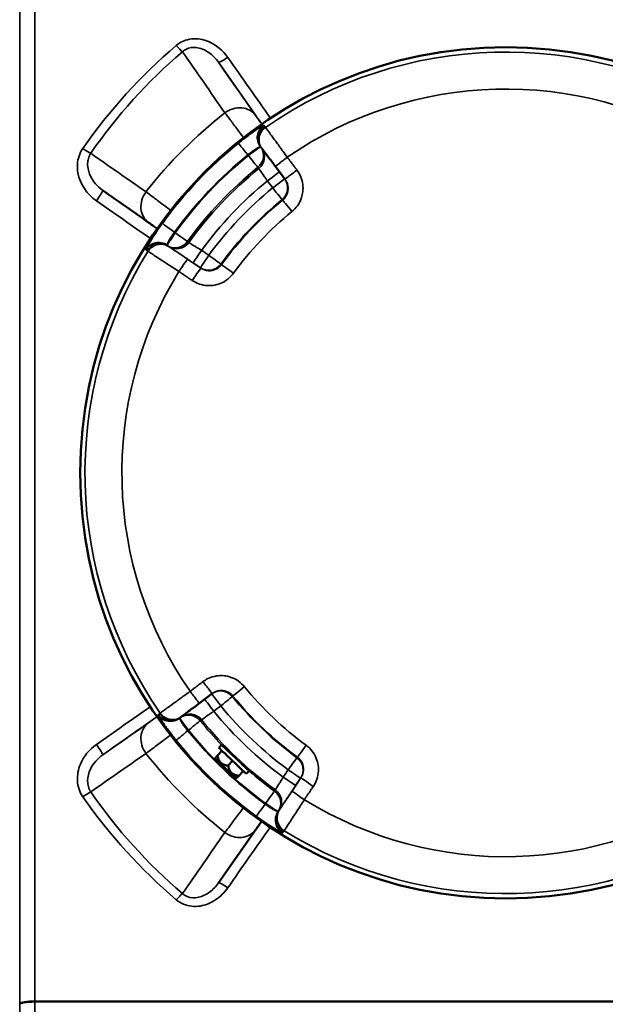
# Model space of a CAD drawing. Units: millimetres. Extents: x 0 to 9900, y 0 to 7000.
# Drawn here: x 2632 to 2787, y 2559 to 2820 of the extents above; entities that cross this region are included whole.
import ezdxf

# ---------------------------------------------------------------- set-up
doc = ezdxf.new("R2010")
doc.units = ezdxf.units.MM
doc.header["$LTSCALE"] = 33.333333
doc.layers.add('Visible (ISO)', color=7, linetype='Continuous', lineweight=50)
doc.layers.add('Visible Narrow (ISO)', color=7, linetype='Continuous', lineweight=35)

# ---------------------------------------------------------------- blocks, each defined once
blk = doc.blocks.new('2')
at = {"layer": 'Visible (ISO)'}
for p, q in [((2695.92, 2786.2), (2696.04, 2786.04)), ((2699.59, 2781.31), (2702.16, 2777.9)), ((2667.71, 2772.72), (2667.71, 2772.72)), ((2679.41, 2638.82), (2682.81, 2641.39)), ((2674.52, 2635.15), (2674.67, 2635.27)), ((2684.61, 2626.95), (2685.37, 2627.74)), ((2685.41, 2626.19), (2684.2, 2624.92)), ((2685.41, 2626.19), (2684.2, 2624.92)), ((2687.56, 2625.74), (2687.58, 2625.65)), ((2683.66, 2624.06), (2683.68, 2624.37)), ((2688.24, 2623.51), (2687.03, 2622.24)), ((2690.41, 2622.96), (2690.44, 2623)), ((2691.07, 2620.82), (2689.86, 2619.55)), ((2691.87, 2620.07), (2692.62, 2620.86)), ((2689.03, 2618.96), (2689.34, 2619.01)), ((2688.05, 2607), (2688.05, 2607))]:
    blk.add_line(p, q, dxfattribs=at)
blk.add_circle((2760.74, 2699.98), 113, dxfattribs=at)
for centre, major_axis, ratio, start_param, end_param in [((2699.12, 2788.6), (-3.2, -2.4), 0.999386, 0, 0.00261), ((2699.25, 2788.43), (-3.2, -2.4), 0.999386, 0, 0.00261), ((2702.79, 2783.71), (-3.2, -2.4), 0.017317, 0, 0.000091), ((2677.01, 2642.02), (2.4, -3.2), 0.01753, 0, 0.000122), ((2672.12, 2638.35), (2.39, -3.21), 0.999393, 0, 0.003492), ((2672.29, 2638.48), (2.39, -3.21), 0.999393, 0, 0.003492), ((2688.99, 2624.3), (-3.63, 3.44), 0.00011, 5.61868, 10.089493), ((2688.24, 2623.51), (3.63, -3.44), 0.00011, 3.141637, 6.283229), ((2688.99, 2624.3), (1.42, -1.34), 0.00011, 3.141535, 6.283232), ((2686.34, 2621.51), (2.69, -2.55), 0.00011, 3.141681, 6.283097)]:
    blk.add_ellipse(centre, major_axis=major_axis, ratio=ratio, start_param=start_param, end_param=end_param, dxfattribs=at)
for points, knots in [([(2696.05, 2786.03), (2696.06, 2786.01), (2696.08, 2785.98), (2696.21, 2785.82), (2696.34, 2785.64), (2696.7, 2785.16), (2696.93, 2784.86), (2697.46, 2784.15), (2697.77, 2783.74), (2698.42, 2782.87), (2698.78, 2782.4), (2699.29, 2781.71), (2699.44, 2781.51), (2699.59, 2781.31)], [0, 0, 0, 0, 0.1053688, 0.1053688, 0.2865542, 0.2865542, 0.4677397, 0.4677397, 0.6489252, 0.6489252, 0.8301107, 0.8301107, 0.9059274, 0.9059274, 0.9059274, 0.9059274]), ([(2665.96, 2766.4), (2666.15, 2766.27), (2666.68, 2765.9), (2667.53, 2765.31), (2668.06, 2764.93), (2668.2, 2764.83)], [0, 0, 0, 0, 0.1488438, 0.2976875, 0.3508189, 0.3508189, 0.3508189, 0.3508189]), ([(2674.69, 2635.27), (2674.7, 2635.29), (2674.72, 2635.3), (2674.82, 2635.37), (2674.96, 2635.48), (2675.39, 2635.8), (2675.67, 2636.01), (2676.34, 2636.51), (2676.72, 2636.81), (2677.57, 2637.45), (2678.03, 2637.79), (2678.81, 2638.37), (2679.11, 2638.6), (2679.41, 2638.82)], [0, 0, 0, 0, 0.0682701, 0.0682701, 0.2494556, 0.2494556, 0.4306411, 0.4306411, 0.6118266, 0.6118266, 0.7930121, 0.7930121, 0.9059274, 0.9059274, 0.9059274, 0.9059274]), ([(2694.38, 2605.26), (2694.51, 2605.45), (2694.88, 2605.97), (2695.46, 2606.8), (2695.82, 2607.31), (2695.9, 2607.43)], [0, 0, 0, 0, 0.1488438, 0.2976875, 0.3426951, 0.3426951, 0.3426951, 0.3426951])]:
    blk.add_open_spline(points, degree=3, knots=knots, dxfattribs=at)
for points in [[(2653.77, 2774.95), (2657.83, 2772.1), (2661.9, 2769.25), (2665.96, 2766.4)], [(2687.65, 2625.66), (2687.62, 2625.67), (2687.59, 2625.66), (2687.58, 2625.65)], [(2684.47, 2591.11), (2687.77, 2595.82), (2691.07, 2600.54), (2694.38, 2605.26)]]:
    blk.add_open_spline(points, degree=3, dxfattribs=at)
for points, weights in [([(2684.2, 2624.92), (2683.23, 2623.9), (2684.2, 2624.92)], [1, 1.15470053838, 1]), ([(2684.2, 2624.92), (2684.65, 2622.56), (2687.03, 2622.24)], [1, 1.15470053838, 1]), ([(2687.03, 2622.24), (2687.48, 2619.87), (2689.86, 2619.55)], [1, 1.15470053838, 1]), ([(2689.86, 2619.55), (2689.34, 2619.01), (2689.34, 2619.01)], [1, 1.07732240277, 1.07735025915])]:
    blk.add_rational_spline(points, weights, degree=2, dxfattribs=at)
at = {"layer": 'Visible Narrow (ISO)'}
for p, q in [((2631.69, 3375.15), (2631.69, 2465.75)), ((2631.71, 2559.02), (2631.71, 3372.92)), ((2635.71, 3349.83), (2635.71, 2559.73)), ((2687, 2794.49), (2687, 2794.49)), ((2692.28, 2784.39), (2692.42, 2784.21)), ((2695.63, 2786.59), (2695.89, 2786.24)), ((2669.57, 2771.33), (2669.57, 2771.33)), ((2673, 2763.73), (2672.81, 2763.86)), ((2671.15, 2760.15), (2670.79, 2760.4)), ((2671.38, 2760), (2671.2, 2760.12)), ((2679.81, 2754.34), (2676.27, 2756.71)), ((2677.71, 2755.75), (2679.66, 2754.44)), ((2679.66, 2754.44), (2679.81, 2754.34)), ((2674.13, 2634.86), (2674.48, 2635.12)), ((2676.33, 2631.51), (2676.52, 2631.65)), ((2669.5, 2628.69), (2669.5, 2628.69)), ((2706.38, 2619.04), (2704.01, 2615.5)), ((2704.97, 2616.94), (2706.28, 2618.89)), ((2706.28, 2618.89), (2706.38, 2619.04)), ((2696.99, 2612.24), (2696.86, 2612.05)), ((2700.56, 2610.38), (2700.33, 2610.03)), ((2700.72, 2610.61), (2700.6, 2610.43)), ((2687, 2605.59), (2687, 2605.59)), ((2634.31, 2559.69), (2634.31, 2559.69)), ((2885.78, 2559.73), (2635.71, 2559.73)), ((2635.71, 2559.5), (2885.78, 2559.5)), ((2631.81, 2559.17), (2631.81, 2559.17)), ((2631.81, 2559.17), (2631.81, 2559.17)), ((2631.81, 2559.01), (2631.81, 2559.01)), ((2631.81, 2559.01), (2631.81, 2559.01))]:
    blk.add_line(p, q, dxfattribs=at)
for centre, radius, start, end in [((2760.74, 2699.97), 111.72, 58.2394, 124.8085), ((2760.74, 2699.97), 101.91, 58.3626, 124.6854), ((2760.74, 2700.04), 121.16, 127.9685, 142.0315), ((2760.74, 2699.98), 112.68, 129.0456, 144.0023), ((2760.74, 2699.98), 108.69, 129.0456, 144.0023), ((2760.74, 2699.98), 108.46, 129.05, 143.9979), ((2760.74, 2699.98), 104.46, 129.05, 143.9979), ((2760.74, 2699.98), 104.03, 129.0584, 143.9895), ((2760.74, 2699.98), 100.07, 129.2265, 143.8214), ((2760.74, 2699.98), 97.73, 129.2814, 143.7665), ((2760.74, 2699.97), 93.76, 129.2814, 143.7665), ((2760.74, 2699.97), 93.57, 129.2862, 143.7617), ((2760.74, 2699.97), 89.64, 129.2862, 143.7617), ((2760.74, 2699.97), 111.72, 148.2394, 214.8085), ((2760.74, 2699.97), 101.91, 148.3626, 214.6854), ((2760.74, 2699.97), 89.64, 219.2862, 233.7617), ((2760.74, 2699.97), 93.76, 219.2814, 233.7665), ((2760.74, 2699.97), 93.57, 219.2862, 233.7617), ((2760.74, 2699.98), 97.73, 219.2814, 233.7665), ((2760.74, 2699.98), 100.07, 219.2265, 233.8214), ((2760.74, 2699.98), 104.46, 219.05, 223.7808), ((2760.74, 2699.98), 104.03, 219.0584, 233.9895), ((2760.74, 2699.98), 108.69, 219.0456, 234.0023), ((2760.74, 2699.98), 108.46, 219.05, 233.9979), ((2760.74, 2699.98), 112.68, 219.0456, 234.0023), ((2760.74, 2700.04), 121.16, 217.9685, 232.0315), ((2760.74, 2699.98), 104.46, 229.2678, 233.9979), ((2760.74, 2699.97), 101.91, 238.3626, 304.6854), ((2760.74, 2699.97), 111.72, 238.2394, 304.8085)]:
    blk.add_arc(centre, radius, start, end, dxfattribs=at)
for centre, major_axis, ratio, start_param, end_param in [((2673.28, 2813.88), (-1.95, 2.28), 0.094792, 1.681558, 2.650372), ((2686.92, 2810.7), (-2.46, -1.72), 0.116024, 0.000088, 1.489735), ((2764.41, 2700.16), (-548.26, 780), 0.000072, 1.4291, 1.449967), ((2761.95, 2698.44), (-548.26, 783), 0.000072, 1.4291, 1.450242), ((2689.46, 2791.38), (4.92, 3.44), 0.882627, 0.000186, 1.616723), ((2698.71, 2788.94), (-1.6, 3.66), 0.984235, 0.199347, 1.799354), ((2698.84, 2788.97), (-3.2, -2.4), 0.999386, 4.678116, 6.279233), ((2699.1, 2788.63), (-3.2, -2.4), 0.999386, 4.677969, 6.279233), ((2699.12, 2788.6), (-3.2, -2.4), 0.999386, 4.677957, 6.283185), ((2699.25, 2788.43), (-3.2, -2.4), 0.999386, 4.677882, 6.283185), ((2692.28, 2784.39), (-2.52, 3.11), 0.000096, 0.035025, 1.570915), ((2648.45, 2786.43), (-2.46, 1.71), 0.09066, 1.633707, 2.650607), ((2692.42, 2784.21), (3.2, 2.4), 0.000122, 0.173128, 1.570705), ((2692.42, 2784.21), (2.52, -3.11), 0.000096, 0.035025, 1.570915), ((2692.42, 2784.21), (3.2, 2.4), 0.999386, 4.751865, 6.279233), ((2692.67, 2783.86), (3.2, 2.4), 0.999386, 4.752012, 6.279233), ((2702.79, 2783.71), (-3.2, -2.4), 0.017317, 4.711795, 6.283185), ((2697.44, 2777.52), (3.2, 2.4), 0.008598, 4.712829, 6.267699), ((2705.35, 2780.31), (-3.2, -2.4), 0.017316, 4.711765, 6.283277), ((2698.85, 2775.65), (3.2, 2.4), 0.008598, 4.712837, 6.267669), ((2698.85, 2775.65), (3.2, 2.4), 0.999386, 4.7559, 6.270274), ((2652.05, 2772.49), (1.72, 2.46), 0.053136, 4.63665, 6.28331), ((2669.41, 2771.32), (-3.44, -4.91), 0.882645, 4.666913, 6.283451), ((2698.85, 2775.65), (2.53, -3.1), 0.000096, 0.035024, 1.562187), ((2755.51, 2700.16), (-1118.24, 780), 0.000071, 1.478189, 1.49108), ((2704.03, 2769.3), (-2.53, 3.1), 0.000096, 0.035024, 1.553461), ((2672.81, 2763.86), (-3.24, 2.35), 0.000123, 0.034996, 1.570886), ((2673, 2763.73), (-2.23, -3.32), 0.000085, 4.712263, 6.109839), ((2673, 2763.73), (3.24, -2.35), 0.000123, 0.034996, 1.570886), ((2668.58, 2757.06), (2.24, 3.31), 0.999387, 0.010171, 1.611288), ((2668.61, 2757.19), (-3.74, 1.41), 0.984199, 4.484317, 6.084323), ((2668.94, 2756.82), (2.24, 3.31), 0.999387, 0.010171, 1.611434), ((2668.97, 2756.8), (2.24, 3.31), 0.999387, 0.003609, 1.611447), ((2669.15, 2756.68), (2.24, 3.31), 0.999387, 0.003609, 1.611522), ((2673, 2763.73), (-2.24, -3.31), 0.999387, 0.010171, 1.537539), ((2673.36, 2763.49), (-2.24, -3.31), 0.999387, 0.010171, 1.537392), ((2679.94, 2759.07), (-2.23, -3.32), 0.008635, 0.000126, 1.570574), ((2674.04, 2753.39), (2.23, 3.32), 0.017354, 0.000126, 1.571608), ((2681.89, 2757.76), (-2.23, -3.32), 0.008634, 0.000126, 1.570566), ((2681.89, 2757.76), (-2.24, -3.31), 0.999387, 0.003608, 1.533502), ((2681.89, 2757.76), (3.23, -2.36), 0.000123, 0.034997, 1.56216), ((2677.58, 2751.01), (2.23, 3.32), 0.017353, 0.000126, 1.571638), ((2688.5, 2752.92), (-3.23, 2.36), 0.000123, 0.034997, 1.553433), ((2680.41, 2644.58), (2.4, -3.2), 0.017529, 4.711795, 6.283307), ((2691.42, 2643.26), (-3.1, -2.53), 0.000118, 0.03481, 1.553247), ((2677.01, 2642.02), (2.4, -3.2), 0.01753, 4.711825, 6.283185), ((2685.07, 2638.08), (-2.4, 3.2), 0.008811, 4.712868, 6.26529), ((2685.07, 2638.08), (-2.39, 3.21), 0.999393, 4.756783, 6.268776), ((2685.07, 2638.08), (3.1, 2.53), 0.000118, 0.03481, 1.561973), ((2755.51, 2700.16), (-1118.24, -780), 0.000071, 1.47809, 1.49093), ((2683.2, 2636.67), (-2.4, 3.2), 0.008811, 4.712859, 6.265325), ((2757.23, 2697.7), (-1118.24, -783), 0.000072, 1.47809, 1.490996), ((2671.75, 2638.07), (2.39, -3.21), 0.999393, 4.678999, 6.280116), ((2671.78, 2637.95), (-3.66, -1.61), 0.984249, 0.198213, 1.79822), ((2672.09, 2638.33), (2.39, -3.21), 0.999393, 4.678852, 6.280115), ((2672.12, 2638.35), (2.39, -3.21), 0.999393, 4.678839, 6.283185), ((2672.29, 2638.48), (2.39, -3.21), 0.999393, 4.678765, 6.283185), ((2676.52, 2631.65), (-2.39, 3.21), 0.999393, 4.752748, 6.280116), ((2676.86, 2631.91), (-2.39, 3.21), 0.999393, 4.752894, 6.280115), ((2669.41, 2628.76), (-3.44, 4.92), 0.882727, 0.000265, 1.616802), ((2676.52, 2631.65), (-2.4, 3.2), 0.000091, 4.712511, 6.110087), ((2676.52, 2631.65), (3.11, 2.52), 0.000118, 0.034811, 1.5707), ((2676.33, 2631.51), (-3.11, -2.52), 0.000118, 0.034811, 1.5707), ((2652.05, 2627.6), (1.72, -2.46), 0.05331, 0.000125, 1.646785), ((2707.8, 2627.73), (-2.36, -3.23), 0.00009, 0.034784, 1.55322), ((2702.96, 2621.12), (2.36, 3.23), 0.00009, 0.034784, 1.561947), ((2702.96, 2621.12), (3.32, -2.24), 0.999394, 0.002438, 1.532332), ((2702.96, 2621.12), (3.32, -2.23), 0.008846, 0.000085, 1.570524), ((2701.65, 2619.17), (3.32, -2.23), 0.008846, 0.000085, 1.570532), ((2709.7, 2616.81), (-3.32, 2.23), 0.017564, 0.000085, 1.571597), ((2648.45, 2613.65), (-2.46, -1.71), 0.090909, 3.632404, 4.649304), ((2696.99, 2612.24), (2.35, 3.24), 0.000089, 0.034783, 1.570673), ((2696.99, 2612.24), (3.32, -2.24), 0.999394, 0.009001, 1.536369), ((2697.23, 2612.59), (3.32, -2.24), 0.999394, 0.009001, 1.536222), ((2707.33, 2613.27), (-3.32, 2.23), 0.017565, 0.000085, 1.571567), ((2696.86, 2612.05), (-2.35, -3.24), 0.000089, 0.034783, 1.570673), ((2696.99, 2612.24), (3.32, -2.23), 0.000126, 0.173305, 1.570881), ((2703.53, 2607.84), (-1.41, -3.74), 0.984215, 4.485425, 6.085431), ((2703.66, 2607.82), (-3.32, 2.24), 0.999394, 0.009001, 1.610118), ((2703.9, 2608.17), (-3.32, 2.24), 0.999394, 0.009001, 1.610264), ((2703.92, 2608.2), (-3.32, 2.24), 0.999394, 0.002439, 1.610277), ((2704.04, 2608.38), (-3.32, 2.24), 0.999394, 0.002439, 1.610352), ((2689.46, 2608.7), (4.91, -3.44), 0.882745, 4.666834, 6.283371), ((2764.41, 2700.16), (-548.26, -780), 0.000072, 1.428896, 1.449653), ((2686.92, 2589.39), (-2.46, 1.72), 0.116272, 4.793626, 6.283273), ((2673.28, 2586.2), (-1.95, -2.28), 0.094989, 3.63258, 4.601394), ((2635.71, 2559.01), (-4, 0), 0.180036, 4.712389, 6.274459), ((2635.71, 2558.87), (-4, 0), 0.156585, 4.712422, 6.274494), ((2635.66, 2557.93), (0.01, 10), 0.00519, 4.869623, 4.893414), ((2631.68, 2558.44), (0, -4.21), 0.006204, 1.674139, 1.707786)]:
    blk.add_ellipse(centre, major_axis=major_axis, ratio=ratio, start_param=start_param, end_param=end_param, dxfattribs=at)
for points in [[(2673.28, 2813.45), (2663.89, 2805.47), (2655.49, 2796.2), (2648.45, 2786.1)], [(2650.55, 2784.82), (2657.45, 2794.77), (2665.68, 2803.92), (2674.89, 2811.78)], [(2674.89, 2811.78), (2678.66, 2806.37), (2682.43, 2800.96), (2686.2, 2795.55)], [(2694.38, 2794.82), (2691.07, 2799.54), (2687.77, 2804.26), (2684.47, 2808.98)], [(2665.23, 2774.58), (2660.33, 2777.99), (2655.44, 2781.4), (2650.55, 2784.82)], [(2697.46, 2777.49), (2697.93, 2776.87), (2698.4, 2776.24), (2698.87, 2775.62)], [(2701.38, 2772.55), (2701.42, 2772.5), (2701.46, 2772.45), (2701.5, 2772.39)], [(2665.21, 2759.3), (2665.18, 2759.22), (2665.17, 2759.18), (2665.19, 2759.17)], [(2670.79, 2760.4), (2670.79, 2760.4), (2670.79, 2760.42), (2670.8, 2760.46)], [(2681.92, 2757.74), (2681.27, 2758.17), (2680.62, 2758.61), (2679.97, 2759.05)], [(2685.28, 2755.28), (2685.22, 2755.32), (2685.17, 2755.36), (2685.11, 2755.4)], [(2688.17, 2640.61), (2688.22, 2640.65), (2688.27, 2640.69), (2688.32, 2640.73)], [(2683.23, 2636.69), (2683.85, 2637.16), (2684.47, 2637.63), (2685.1, 2638.1)], [(2668.47, 2635.79), (2668.46, 2635.78), (2668.47, 2635.74), (2668.5, 2635.66)], [(2665.96, 2633.67), (2661.9, 2630.83), (2657.83, 2627.98), (2653.77, 2625.14)], [(2674.15, 2634.8), (2674.13, 2634.84), (2674.13, 2634.86), (2674.13, 2634.86)], [(2650.55, 2615.27), (2655.44, 2618.68), (2660.33, 2622.09), (2665.23, 2625.5)], [(2705.43, 2624.51), (2705.4, 2624.45), (2705.36, 2624.4), (2705.32, 2624.34)], [(2702.98, 2621.15), (2702.54, 2620.5), (2702.11, 2619.85), (2701.67, 2619.2)], [(2674.89, 2588.3), (2665.68, 2596.17), (2657.45, 2605.32), (2650.55, 2615.27)], [(2648.45, 2613.99), (2655.49, 2603.89), (2663.89, 2594.61), (2673.28, 2586.64)], [(2686.2, 2604.52), (2682.43, 2599.11), (2678.66, 2593.71), (2674.89, 2588.3)], [(2635.7, 2535.18), (2635.7, 2543.28), (2635.71, 2551.39), (2635.71, 2559.5)], [(2631.71, 2558.88), (2631.71, 2550.64), (2631.7, 2542.41), (2631.7, 2534.17)]]:
    blk.add_open_spline(points, degree=3, dxfattribs=at)
for points, knots in [([(2686.92, 2810.28), (2685.64, 2812.1), (2682.7, 2814.65), (2678.1, 2815.48), (2675.14, 2814.73), (2673.85, 2813.93), (2673.28, 2813.45)], [-1.574319, -1.574319, -1.574319, -1.574319, -0.899611, -0.449805, -0.224903, 0, 0, 0, 0]), ([(2674.89, 2811.78), (2675.26, 2812.12), (2675.69, 2812.39), (2676.16, 2812.58), (2676.63, 2812.77), (2677.13, 2812.88), (2677.64, 2812.92), (2678.04, 2812.94), (2678.46, 2812.92), (2678.87, 2812.85), (2679.5, 2812.75), (2680.13, 2812.54), (2680.72, 2812.25), (2681.12, 2812.06), (2681.51, 2811.83), (2681.88, 2811.58), (2682.88, 2810.89), (2683.76, 2809.99), (2684.47, 2808.98)], [0, 0, 0, 0, 0.224903, 0.224903, 0.224903, 0.449805, 0.449805, 0.449805, 0.627141, 0.627141, 0.627141, 0.899611, 0.899611, 0.899611, 1.082417, 1.082417, 1.082417, 1.574319, 1.574319, 1.574319, 1.574319]), ([(2686.2, 2795.55), (2686.55, 2795.09), (2687.5, 2793.81), (2689.29, 2791.42), (2690.57, 2789.71), (2691.11, 2788.98)], [-1.0419064, -1.0419064, -1.0419064, -1.0419064, -0.8930626, -0.7442188, -0.6360216, -0.6360216, -0.6360216, -0.6360216]), ([(2695.96, 2792.56), (2695.85, 2792.71), (2695.47, 2793.25), (2694.88, 2794.1), (2694.51, 2794.63), (2694.38, 2794.82)], [0.6895595, 0.6895595, 0.6895595, 0.6895595, 0.7442188, 0.8930626, 1.0419064, 1.0419064, 1.0419064, 1.0419064]), ([(2696.43, 2792.22), (2696.32, 2792.17), (2696.14, 2792.08), (2695.64, 2791.77), (2695.29, 2791.55), (2694.61, 2791.11), (2694.33, 2790.92), (2693.88, 2790.6), (2693.72, 2790.49), (2693.3, 2790.19), (2693.03, 2790), (2692.3, 2789.47), (2691.84, 2789.12), (2690.83, 2788.35), (2690.29, 2787.92), (2689.76, 2787.49)], [0, 0, 0, 0, 0.194728, 0.194728, 0.417274, 0.417274, 0.556366, 0.556366, 0.625911, 0.625911, 0.737185, 0.737185, 0.915222, 0.915222, 1.112731, 1.112731, 1.112731, 1.112731]), ([(2696.56, 2792.25), (2696.56, 2792.25), (2696.56, 2792.26), (2696.55, 2792.26), (2696.54, 2792.26), (2696.53, 2792.26), (2696.51, 2792.25), (2696.48, 2792.24), (2696.45, 2792.23), (2696.43, 2792.22)], [-0.1383179, -0.1383179, -0.1383179, -0.1383179, -0.1210282, -0.1210282, -0.0933646, -0.0933646, -0.0491029, -0.0491029, 0, 0, 0, 0]), ([(2696.82, 2791.91), (2696.81, 2791.92), (2696.8, 2791.94), (2696.77, 2791.97), (2696.75, 2792), (2696.71, 2792.06), (2696.68, 2792.09), (2696.62, 2792.17), (2696.59, 2792.21), (2696.56, 2792.25)], [0, 0, 0, 0, 0.153689, 0.153689, 0.39959, 0.39959, 0.793033, 0.793033, 1.229509, 1.229509, 1.229509, 1.229509]), ([(2696.84, 2791.88), (2696.84, 2791.88), (2696.83, 2791.88), (2696.83, 2791.89), (2696.83, 2791.89), (2696.83, 2791.89), (2696.83, 2791.9), (2696.82, 2791.9), (2696.82, 2791.91), (2696.82, 2791.91)], [0, 0, 0, 0, 0.01143414, 0.01143414, 0.02972875, 0.02972875, 0.05900014, 0.05900014, 0.09147308, 0.09147308, 0.09147308, 0.09147308]), ([(2696.97, 2791.71), (2696.96, 2791.71), (2696.96, 2791.72), (2696.94, 2791.74), (2696.93, 2791.75), (2696.91, 2791.78), (2696.9, 2791.8), (2696.87, 2791.84), (2696.85, 2791.86), (2696.84, 2791.88)], [-0.623649, -0.623649, -0.623649, -0.623649, -0.5456929, -0.5456929, -0.4209631, -0.4209631, -0.2213954, -0.2213954, 0, 0, 0, 0]), ([(2702.75, 2783.77), (2702.38, 2784.28), (2702.01, 2784.79), (2701.06, 2786.1), (2700.5, 2786.87), (2699.14, 2788.72), (2698.43, 2789.7), (2697.33, 2791.21), (2697, 2791.66), (2696.97, 2791.71)], [-0.9059274, -0.9059274, -0.9059274, -0.9059274, -0.7926865, -0.7926865, -0.611501, -0.611501, -0.3216042, -0.3216042, 0, 0, 0, 0]), ([(2648.45, 2786.1), (2648.02, 2785.48), (2647, 2783.44), (2646.76, 2777.99), (2649.57, 2773.94), (2652.05, 2772.21)], [-1.591116, -1.591116, -1.591116, -1.591116, -1.363814, -0.909209, 0, 0, 0, 0]), ([(2653.77, 2774.95), (2652.31, 2775.97), (2651.09, 2777.4), (2650.39, 2778.99), (2650.2, 2779.42), (2650.05, 2779.86), (2649.94, 2780.31), (2649.79, 2780.91), (2649.71, 2781.52), (2649.73, 2782.11), (2649.74, 2782.57), (2649.81, 2783.01), (2649.93, 2783.44), (2650.06, 2783.93), (2650.27, 2784.4), (2650.55, 2784.82)], [0, 0, 0, 0, 0.716845, 0.716845, 0.716845, 0.909209, 0.909209, 0.909209, 1.167735, 1.167735, 1.167735, 1.363814, 1.363814, 1.363814, 1.591116, 1.591116, 1.591116, 1.591116]), ([(2692.28, 2784.39), (2692.53, 2784.6), (2692.78, 2784.82), (2693.27, 2785.19), (2693.49, 2785.36), (2693.84, 2785.61), (2693.98, 2785.7), (2694.18, 2785.84), (2694.26, 2785.89), (2694.49, 2786.03), (2694.63, 2786.12), (2694.97, 2786.31), (2695.15, 2786.41), (2695.41, 2786.53), (2695.5, 2786.56), (2695.56, 2786.57)], [-1.112731, -1.112731, -1.112731, -1.112731, -0.915222, -0.915222, -0.737185, -0.737185, -0.625911, -0.625911, -0.556366, -0.556366, -0.417274, -0.417274, -0.194728, -0.194728, 0, 0, 0, 0]), ([(2695.56, 2786.57), (2695.58, 2786.58), (2695.59, 2786.58), (2695.61, 2786.59), (2695.61, 2786.59), (2695.62, 2786.59), (2695.62, 2786.59), (2695.63, 2786.59), (2695.63, 2786.59), (2695.63, 2786.59)], [0, 0, 0, 0, 0.0491029, 0.0491029, 0.0933646, 0.0933646, 0.1210282, 0.1210282, 0.1383179, 0.1383179, 0.1383179, 0.1383179]), ([(2695.89, 2786.24), (2695.89, 2786.24), (2695.89, 2786.24), (2695.9, 2786.23), (2695.9, 2786.22), (2695.91, 2786.21), (2695.91, 2786.21), (2695.91, 2786.21)], [-0.09147308, -0.09147308, -0.09147308, -0.09147308, -0.05900014, -0.05900014, -0.02972875, -0.02972875, -0.01184014, -0.01184014, -0.01184014, -0.01184014]), ([(2705.31, 2780.36), (2705.21, 2780.5), (2705.1, 2780.65), (2704.82, 2781.02), (2704.65, 2781.24), (2704.21, 2781.83), (2703.93, 2782.2), (2703.36, 2782.96), (2703.06, 2783.37), (2702.75, 2783.77)], [-0.4261678, -0.4261678, -0.4261678, -0.4261678, -0.3728968, -0.3728968, -0.2876633, -0.2876633, -0.1512896, -0.1512896, 0, 0, 0, 0]), ([(2694.93, 2781.1), (2694.94, 2781.09), (2694.95, 2781.08), (2694.96, 2781.06), (2694.97, 2781.05), (2695, 2781.02), (2695.02, 2780.99), (2695.06, 2780.93), (2695.09, 2780.89), (2695.14, 2780.82), (2695.17, 2780.79), (2695.19, 2780.76)], [-1.229509, -1.229509, -1.229509, -1.229509, -1.134016, -1.134016, -1.008014, -1.008014, -0.756011, -0.756011, -0.352805, -0.352805, 0, 0, 0, 0]), ([(2695.19, 2780.76), (2695.21, 2780.74), (2695.34, 2780.55), (2695.77, 2779.93), (2696.05, 2779.53), (2696.58, 2778.77), (2696.8, 2778.45), (2697.17, 2777.91), (2697.32, 2777.7), (2697.46, 2777.49)], [0, 0, 0, 0, 0.43124, 0.43124, 0.819962, 0.819962, 1.062914, 1.062914, 1.214759, 1.214759, 1.214759, 1.214759]), ([(2703.99, 2769.35), (2704.54, 2769.8), (2705.03, 2770.33), (2705.92, 2771.58), (2706.29, 2772.32), (2706.69, 2773.59), (2706.8, 2774.09), (2706.89, 2774.85), (2706.91, 2775.1), (2706.93, 2775.76), (2706.91, 2776.17), (2706.77, 2777.23), (2706.61, 2777.86), (2706.1, 2779.15), (2705.75, 2779.79), (2705.31, 2780.36)], [0, 0, 0, 0, 0.213018, 0.213018, 0.456468, 0.456468, 0.608623, 0.608623, 0.684701, 0.684701, 0.806426, 0.806426, 1.001185, 1.001185, 1.217247, 1.217247, 1.217247, 1.217247]), ([(2702.16, 2777.9), (2702.37, 2777.61), (2702.55, 2777.29), (2702.8, 2776.65), (2702.89, 2776.33), (2702.96, 2775.8), (2702.97, 2775.6), (2702.96, 2775.27), (2702.95, 2775.14), (2702.9, 2774.76), (2702.85, 2774.51), (2702.65, 2773.88), (2702.46, 2773.51), (2702.02, 2772.88), (2701.77, 2772.62), (2701.5, 2772.39)], [-1.217247, -1.217247, -1.217247, -1.217247, -1.001185, -1.001185, -0.806426, -0.806426, -0.684701, -0.684701, -0.608623, -0.608623, -0.456468, -0.456468, -0.213018, -0.213018, 0, 0, 0, 0]), ([(2671.79, 2769.67), (2671.07, 2770.21), (2669.37, 2771.48), (2666.97, 2773.28), (2665.7, 2774.23), (2665.23, 2774.58)], [-0.4055527, -0.4055527, -0.4055527, -0.4055527, -0.2976875, -0.1488438, 0, 0, 0, 0]), ([(2669.58, 2766.21), (2669.3, 2765.82), (2669.01, 2765.42), (2668.3, 2764.41), (2667.89, 2763.79), (2666.9, 2762.28), (2666.38, 2761.44), (2665.57, 2760.04), (2665.3, 2759.52), (2665.21, 2759.3)], [0, 0, 0, 0, 0.139091, 0.139091, 0.361638, 0.361638, 0.717712, 0.717712, 1.112732, 1.112732, 1.112732, 1.112732]), ([(2670.8, 2760.46), (2670.82, 2760.58), (2670.93, 2760.85), (2671.28, 2761.55), (2671.51, 2761.97), (2671.98, 2762.71), (2672.18, 2763), (2672.53, 2763.49), (2672.67, 2763.68), (2672.81, 2763.86)], [-1.112732, -1.112732, -1.112732, -1.112732, -0.717712, -0.717712, -0.361638, -0.361638, -0.139091, -0.139091, 0, 0, 0, 0]), ([(2676.59, 2761.14), (2676.56, 2761.16), (2676.52, 2761.19), (2676.45, 2761.24), (2676.41, 2761.26), (2676.35, 2761.3), (2676.32, 2761.32), (2676.29, 2761.35), (2676.28, 2761.35), (2676.25, 2761.37), (2676.24, 2761.37), (2676.24, 2761.38)], [0, 0, 0, 0, 0.352805, 0.352805, 0.756011, 0.756011, 1.008014, 1.008014, 1.134016, 1.134016, 1.229509, 1.229509, 1.229509, 1.229509]), ([(2679.97, 2759.05), (2679.75, 2759.18), (2679.54, 2759.31), (2678.98, 2759.66), (2678.65, 2759.86), (2677.86, 2760.35), (2677.44, 2760.61), (2676.8, 2761.01), (2676.61, 2761.13), (2676.59, 2761.14)], [0, 0, 0, 0, 0.151845, 0.151845, 0.394797, 0.394797, 0.78352, 0.78352, 1.214759, 1.214759, 1.214759, 1.214759]), ([(2665.19, 2759.17), (2665.2, 2759.16), (2665.22, 2759.15), (2665.25, 2759.12), (2665.28, 2759.1), (2665.34, 2759.06), (2665.38, 2759.04), (2665.46, 2758.98), (2665.5, 2758.95), (2665.54, 2758.92)], [0, 0, 0, 0, 0.153689, 0.153689, 0.39959, 0.39959, 0.793033, 0.793033, 1.229509, 1.229509, 1.229509, 1.229509]), ([(2665.54, 2758.92), (2665.54, 2758.92), (2665.54, 2758.92), (2665.55, 2758.92), (2665.55, 2758.92), (2665.55, 2758.92), (2665.56, 2758.91), (2665.56, 2758.91), (2665.57, 2758.91), (2665.57, 2758.91)], [0, 0, 0, 0, 0.01143414, 0.01143414, 0.02972875, 0.02972875, 0.05900014, 0.05900014, 0.09147308, 0.09147308, 0.09147308, 0.09147308]), ([(2665.57, 2758.91), (2665.59, 2758.89), (2665.61, 2758.88), (2665.65, 2758.85), (2665.67, 2758.84), (2665.7, 2758.81), (2665.71, 2758.81), (2665.73, 2758.79), (2665.74, 2758.79), (2665.75, 2758.78)], [-0.623649, -0.623649, -0.623649, -0.623649, -0.4022536, -0.4022536, -0.2026859, -0.2026859, -0.0779561, -0.0779561, 0, 0, 0, 0]), ([(2665.75, 2758.78), (2665.8, 2758.75), (2666.27, 2758.45), (2667.83, 2757.43), (2668.84, 2756.77), (2670.77, 2755.51), (2671.57, 2754.99), (2672.92, 2754.11), (2673.46, 2753.77), (2673.98, 2753.43)], [-0.9059274, -0.9059274, -0.9059274, -0.9059274, -0.5843232, -0.5843232, -0.2944264, -0.2944264, -0.1132409, -0.1132409, 0, 0, 0, 0]), ([(2671.2, 2760.12), (2671.19, 2760.13), (2671.18, 2760.13), (2671.17, 2760.14), (2671.16, 2760.14), (2671.16, 2760.15), (2671.16, 2760.15), (2671.15, 2760.15), (2671.15, 2760.15), (2671.15, 2760.15)], [-0.09147308, -0.09147308, -0.09147308, -0.09147308, -0.05900014, -0.05900014, -0.02972875, -0.02972875, -0.01143414, -0.01143414, 0, 0, 0, 0]), ([(2671.2, 2760.12), (2671.34, 2760.03), (2671.68, 2759.8), (2672.79, 2759.05), (2673.61, 2758.5), (2675.15, 2757.47), (2675.79, 2757.04), (2676.87, 2756.31), (2677.29, 2756.03), (2677.71, 2755.75)], [-1.123453, -1.123453, -1.123453, -1.123453, -0.78352, -0.78352, -0.394797, -0.394797, -0.151845, -0.151845, 0, 0, 0, 0]), ([(2676.27, 2756.71), (2675.96, 2756.92), (2675.64, 2757.13), (2674.84, 2757.67), (2674.36, 2757.99), (2673.22, 2758.76), (2672.61, 2759.17), (2671.69, 2759.79), (2671.41, 2759.98), (2671.38, 2760)], [0, 0, 0, 0, 0.1132409, 0.1132409, 0.2944264, 0.2944264, 0.5843232, 0.5843232, 0.9059274, 0.9059274, 0.9059274, 0.9059274]), ([(2673.98, 2753.43), (2674.4, 2753.15), (2674.82, 2752.86), (2675.62, 2752.33), (2675.99, 2752.08), (2676.61, 2751.66), (2676.84, 2751.51), (2677.23, 2751.25), (2677.37, 2751.15), (2677.52, 2751.05)], [-0.4261678, -0.4261678, -0.4261678, -0.4261678, -0.2748782, -0.2748782, -0.1385045, -0.1385045, -0.053271, -0.053271, 0, 0, 0, 0]), ([(2677.52, 2751.05), (2678.72, 2750.25), (2680.14, 2749.77), (2682.9, 2749.63), (2684.22, 2749.9), (2686.14, 2750.8), (2686.82, 2751.26), (2687.8, 2752.17), (2688.14, 2752.55), (2688.44, 2752.96)], [0, 0, 0, 0, 0.432123, 0.432123, 0.821642, 0.821642, 1.065091, 1.065091, 1.217247, 1.217247, 1.217247, 1.217247]), ([(2685.28, 2755.28), (2685.13, 2755.08), (2684.96, 2754.89), (2684.47, 2754.44), (2684.13, 2754.21), (2683.16, 2753.75), (2682.51, 2753.62), (2681.12, 2753.69), (2680.41, 2753.93), (2679.81, 2754.34)], [-1.217247, -1.217247, -1.217247, -1.217247, -1.065091, -1.065091, -0.821642, -0.821642, -0.432123, -0.432123, 0, 0, 0, 0]), ([(2691.36, 2643.21), (2690.45, 2644.33), (2689.22, 2645.2), (2686.62, 2646.13), (2685.28, 2646.26), (2683.18, 2645.94), (2682.39, 2645.7), (2681.2, 2645.12), (2680.76, 2644.85), (2680.35, 2644.54)], [0, 0, 0, 0, 0.432121, 0.432121, 0.821639, 0.821639, 1.065087, 1.065087, 1.217243, 1.217243, 1.217243, 1.217243]), ([(2680.35, 2644.54), (2680.15, 2644.39), (2679.95, 2644.24), (2679.57, 2643.95), (2679.39, 2643.81), (2679.09, 2643.59), (2678.98, 2643.51), (2678.79, 2643.37), (2678.72, 2643.32), (2678.51, 2643.16), (2678.37, 2643.05), (2678, 2642.77), (2677.77, 2642.6), (2677.35, 2642.28), (2677.15, 2642.13), (2676.95, 2641.98)], [-0.4261678, -0.4261678, -0.4261678, -0.4261678, -0.350523, -0.350523, -0.2823362, -0.2823362, -0.2397194, -0.2397194, -0.2130839, -0.2130839, -0.1598129, -0.1598129, -0.0745794, -0.0745794, 0, 0, 0, 0]), ([(2676.95, 2641.98), (2676.44, 2641.61), (2675.93, 2641.24), (2674.62, 2640.29), (2673.85, 2639.73), (2671.99, 2638.37), (2671.01, 2637.66), (2669.51, 2636.56), (2669.06, 2636.23), (2669.01, 2636.2)], [-0.9059274, -0.9059274, -0.9059274, -0.9059274, -0.7926865, -0.7926865, -0.611501, -0.611501, -0.3216042, -0.3216042, 0, 0, 0, 0]), ([(2682.81, 2641.39), (2683.02, 2641.54), (2683.24, 2641.67), (2683.84, 2641.97), (2684.23, 2642.09), (2685.28, 2642.25), (2685.95, 2642.18), (2687.25, 2641.72), (2687.87, 2641.29), (2688.32, 2640.73)], [-1.217243, -1.217243, -1.217243, -1.217243, -1.065087, -1.065087, -0.821639, -0.821639, -0.432121, -0.432121, 0, 0, 0, 0]), ([(2668.15, 2635.2), (2668.03, 2635.12), (2667.51, 2634.75), (2666.68, 2634.17), (2666.15, 2633.81), (2665.96, 2633.67)], [0.6977758, 0.6977758, 0.6977758, 0.6977758, 0.7442188, 0.8930626, 1.0419064, 1.0419064, 1.0419064, 1.0419064]), ([(2668.81, 2636.05), (2668.77, 2636.02), (2668.73, 2635.99), (2668.65, 2635.93), (2668.62, 2635.9), (2668.56, 2635.86), (2668.53, 2635.84), (2668.5, 2635.81), (2668.48, 2635.8), (2668.47, 2635.79)], [0, 0, 0, 0, 0.436476, 0.436476, 0.829918, 0.829918, 1.07582, 1.07582, 1.229509, 1.229509, 1.229509, 1.229509]), ([(2668.5, 2635.66), (2668.55, 2635.55), (2668.65, 2635.38), (2668.95, 2634.87), (2669.17, 2634.52), (2669.61, 2633.85), (2669.8, 2633.57), (2670.12, 2633.11), (2670.23, 2632.95), (2670.53, 2632.53), (2670.72, 2632.26), (2671.25, 2631.54), (2671.6, 2631.07), (2672.37, 2630.07), (2672.8, 2629.53), (2673.23, 2629)], [0, 0, 0, 0, 0.194728, 0.194728, 0.417274, 0.417274, 0.556366, 0.556366, 0.625911, 0.625911, 0.737185, 0.737185, 0.915222, 0.915222, 1.112731, 1.112731, 1.112731, 1.112731]), ([(2668.84, 2636.07), (2668.83, 2636.07), (2668.83, 2636.06), (2668.82, 2636.06), (2668.82, 2636.06), (2668.82, 2636.05), (2668.82, 2636.05), (2668.81, 2636.05), (2668.81, 2636.05), (2668.81, 2636.05)], [0, 0, 0, 0, 0.03247295, 0.03247295, 0.06174433, 0.06174433, 0.08003895, 0.08003895, 0.09147308, 0.09147308, 0.09147308, 0.09147308]), ([(2669.01, 2636.2), (2669, 2636.19), (2669, 2636.19), (2668.98, 2636.17), (2668.97, 2636.16), (2668.94, 2636.14), (2668.92, 2636.13), (2668.88, 2636.1), (2668.86, 2636.08), (2668.84, 2636.07)], [-0.623649, -0.623649, -0.623649, -0.623649, -0.5456929, -0.5456929, -0.4209631, -0.4209631, -0.2213954, -0.2213954, 0, 0, 0, 0]), ([(2674.48, 2635.12), (2674.48, 2635.12), (2674.48, 2635.12), (2674.48, 2635.12), (2674.48, 2635.12), (2674.49, 2635.13), (2674.5, 2635.13), (2674.51, 2635.14), (2674.51, 2635.14), (2674.52, 2635.15)], [-0.09147308, -0.09147308, -0.09147308, -0.09147308, -0.08003895, -0.08003895, -0.06174433, -0.06174433, -0.03247295, -0.03247295, -0.00622958, -0.00622958, -0.00622958, -0.00622958]), ([(2679.96, 2634.42), (2679.98, 2634.44), (2680.17, 2634.57), (2680.79, 2635), (2681.19, 2635.28), (2681.95, 2635.81), (2682.27, 2636.03), (2682.81, 2636.4), (2683.02, 2636.55), (2683.23, 2636.69)], [0, 0, 0, 0, 0.43124, 0.43124, 0.819962, 0.819962, 1.062914, 1.062914, 1.214759, 1.214759, 1.214759, 1.214759]), ([(2676.33, 2631.51), (2676.12, 2631.76), (2675.9, 2632.02), (2675.53, 2632.5), (2675.36, 2632.72), (2675.11, 2633.08), (2675.02, 2633.21), (2674.88, 2633.42), (2674.83, 2633.5), (2674.69, 2633.72), (2674.6, 2633.86), (2674.41, 2634.2), (2674.32, 2634.38), (2674.19, 2634.64), (2674.16, 2634.74), (2674.15, 2634.8)], [-1.112731, -1.112731, -1.112731, -1.112731, -0.915222, -0.915222, -0.737185, -0.737185, -0.625911, -0.625911, -0.556366, -0.556366, -0.417274, -0.417274, -0.194728, -0.194728, 0, 0, 0, 0]), ([(2679.62, 2634.17), (2679.63, 2634.17), (2679.64, 2634.18), (2679.66, 2634.2), (2679.67, 2634.2), (2679.71, 2634.23), (2679.73, 2634.25), (2679.79, 2634.29), (2679.83, 2634.32), (2679.9, 2634.37), (2679.93, 2634.4), (2679.96, 2634.42)], [-1.229509, -1.229509, -1.229509, -1.229509, -1.134016, -1.134016, -1.008014, -1.008014, -0.756011, -0.756011, -0.352805, -0.352805, 0, 0, 0, 0]), ([(2665.23, 2625.5), (2665.7, 2625.85), (2666.97, 2626.79), (2669.35, 2628.58), (2671.03, 2629.83), (2671.74, 2630.36)], [-1.0419064, -1.0419064, -1.0419064, -1.0419064, -0.8930626, -0.7442188, -0.6391291, -0.6391291, -0.6391291, -0.6391291]), ([(2652.05, 2627.87), (2650.19, 2626.58), (2647.68, 2623.55), (2646.79, 2618.97), (2647.34, 2615.98), (2648.02, 2614.6), (2648.45, 2613.99)], [-1.592348, -1.592348, -1.592348, -1.592348, -0.909913, -0.454957, -0.227478, 0, 0, 0, 0]), ([(2709.67, 2616.75), (2710.47, 2617.95), (2710.95, 2619.37), (2711.08, 2622.13), (2710.82, 2623.45), (2709.91, 2625.37), (2709.45, 2626.05), (2708.55, 2627.03), (2708.16, 2627.37), (2707.75, 2627.67)], [0, 0, 0, 0, 0.432123, 0.432123, 0.821642, 0.821642, 1.065091, 1.065091, 1.217247, 1.217247, 1.217247, 1.217247]), ([(2650.55, 2615.27), (2650.27, 2615.69), (2649.85, 2616.63), (2649.6, 2618.71), (2650.44, 2621.95), (2652.38, 2624.16), (2653.77, 2625.14)], [0, 0, 0, 0, 0.227478, 0.454957, 0.909913, 1.592348, 1.592348, 1.592348, 1.592348]), ([(2705.43, 2624.51), (2705.64, 2624.36), (2705.83, 2624.19), (2706.28, 2623.7), (2706.51, 2623.36), (2706.96, 2622.39), (2707.09, 2621.74), (2707.02, 2620.35), (2706.78, 2619.64), (2706.38, 2619.04)], [-1.217247, -1.217247, -1.217247, -1.217247, -1.065091, -1.065091, -0.821642, -0.821642, -0.432123, -0.432123, 0, 0, 0, 0]), ([(2701.67, 2619.2), (2701.54, 2618.99), (2701.41, 2618.77), (2701.06, 2618.21), (2700.86, 2617.88), (2700.37, 2617.09), (2700.11, 2616.68), (2699.71, 2616.04), (2699.59, 2615.84), (2699.58, 2615.82)], [0, 0, 0, 0, 0.151845, 0.151845, 0.394797, 0.394797, 0.78352, 0.78352, 1.214759, 1.214759, 1.214759, 1.214759]), ([(2700.6, 2610.43), (2700.69, 2610.57), (2700.92, 2610.91), (2701.67, 2612.02), (2702.22, 2612.84), (2703.25, 2614.38), (2703.68, 2615.02), (2704.41, 2616.1), (2704.69, 2616.52), (2704.97, 2616.94)], [-1.123453, -1.123453, -1.123453, -1.123453, -0.78352, -0.78352, -0.394797, -0.394797, -0.151845, -0.151845, 0, 0, 0, 0]), ([(2699.58, 2615.82), (2699.56, 2615.79), (2699.53, 2615.76), (2699.48, 2615.68), (2699.46, 2615.64), (2699.42, 2615.58), (2699.4, 2615.56), (2699.38, 2615.52), (2699.37, 2615.51), (2699.35, 2615.49), (2699.35, 2615.48), (2699.34, 2615.47)], [0, 0, 0, 0, 0.352805, 0.352805, 0.756011, 0.756011, 1.008014, 1.008014, 1.134016, 1.134016, 1.229509, 1.229509, 1.229509, 1.229509]), ([(2704.01, 2615.5), (2703.8, 2615.19), (2703.58, 2614.87), (2703.04, 2614.07), (2702.72, 2613.59), (2701.95, 2612.45), (2701.55, 2611.84), (2700.93, 2610.92), (2700.74, 2610.64), (2700.72, 2610.61)], [0, 0, 0, 0, 0.1132409, 0.1132409, 0.2944264, 0.2944264, 0.5843232, 0.5843232, 0.9059274, 0.9059274, 0.9059274, 0.9059274]), ([(2707.29, 2613.21), (2707.57, 2613.63), (2707.85, 2614.05), (2708.39, 2614.85), (2708.64, 2615.22), (2709.05, 2615.84), (2709.21, 2616.07), (2709.47, 2616.45), (2709.57, 2616.6), (2709.67, 2616.75)], [-0.4261678, -0.4261678, -0.4261678, -0.4261678, -0.2748782, -0.2748782, -0.1385045, -0.1385045, -0.053271, -0.053271, 0, 0, 0, 0]), ([(2700.26, 2610.04), (2700.14, 2610.06), (2699.87, 2610.16), (2699.17, 2610.51), (2698.75, 2610.74), (2698.01, 2611.21), (2697.72, 2611.41), (2697.23, 2611.76), (2697.05, 2611.9), (2696.86, 2612.05)], [-1.112732, -1.112732, -1.112732, -1.112732, -0.717712, -0.717712, -0.361638, -0.361638, -0.139091, -0.139091, 0, 0, 0, 0]), ([(2701.93, 2604.98), (2701.97, 2605.03), (2702.27, 2605.5), (2703.29, 2607.06), (2703.95, 2608.07), (2705.2, 2610), (2705.72, 2610.8), (2706.6, 2612.15), (2706.95, 2612.69), (2707.29, 2613.21)], [-0.9059274, -0.9059274, -0.9059274, -0.9059274, -0.5843232, -0.5843232, -0.2944264, -0.2944264, -0.1132409, -0.1132409, 0, 0, 0, 0]), ([(2691.06, 2611.02), (2690.54, 2610.32), (2689.28, 2608.64), (2687.5, 2606.26), (2686.55, 2604.99), (2686.2, 2604.52)], [-0.4023921, -0.4023921, -0.4023921, -0.4023921, -0.2976875, -0.1488438, 0, 0, 0, 0]), ([(2700.33, 2610.03), (2700.32, 2610.03), (2700.32, 2610.03), (2700.32, 2610.02), (2700.32, 2610.02), (2700.31, 2610.02), (2700.3, 2610.02), (2700.29, 2610.03), (2700.27, 2610.03), (2700.26, 2610.04)], [0, 0, 0, 0, 0.0172897, 0.0172897, 0.0449533, 0.0449533, 0.0892151, 0.0892151, 0.1383179, 0.1383179, 0.1383179, 0.1383179]), ([(2700.6, 2610.43), (2700.6, 2610.43), (2700.59, 2610.42), (2700.59, 2610.42), (2700.59, 2610.41), (2700.58, 2610.4), (2700.58, 2610.4), (2700.57, 2610.39), (2700.57, 2610.38), (2700.56, 2610.38)], [-0.09147308, -0.09147308, -0.09147308, -0.09147308, -0.08003895, -0.08003895, -0.06174433, -0.06174433, -0.03247295, -0.03247295, 0, 0, 0, 0]), ([(2694.51, 2608.81), (2694.9, 2608.53), (2695.3, 2608.25), (2696.32, 2607.54), (2696.93, 2607.12), (2698.44, 2606.14), (2699.28, 2605.62), (2700.68, 2604.8), (2701.2, 2604.53), (2701.42, 2604.45)], [0, 0, 0, 0, 0.139091, 0.139091, 0.361638, 0.361638, 0.717712, 0.717712, 1.112732, 1.112732, 1.112732, 1.112732]), ([(2701.42, 2604.45), (2701.45, 2604.43), (2701.47, 2604.43), (2701.51, 2604.42), (2701.53, 2604.41), (2701.54, 2604.41), (2701.55, 2604.41), (2701.55, 2604.42), (2701.55, 2604.42), (2701.56, 2604.42)], [-0.1383179, -0.1383179, -0.1383179, -0.1383179, -0.0892151, -0.0892151, -0.0449533, -0.0449533, -0.0172897, -0.0172897, 0, 0, 0, 0]), ([(2701.56, 2604.42), (2701.58, 2604.46), (2701.61, 2604.5), (2701.67, 2604.58), (2701.69, 2604.62), (2701.73, 2604.68), (2701.75, 2604.71), (2701.78, 2604.74), (2701.79, 2604.76), (2701.8, 2604.77)], [0, 0, 0, 0, 0.436476, 0.436476, 0.829918, 0.829918, 1.07582, 1.07582, 1.229509, 1.229509, 1.229509, 1.229509]), ([(2701.8, 2604.77), (2701.8, 2604.78), (2701.8, 2604.78), (2701.8, 2604.79), (2701.81, 2604.79), (2701.81, 2604.79), (2701.81, 2604.8), (2701.81, 2604.8), (2701.81, 2604.8), (2701.81, 2604.8)], [0, 0, 0, 0, 0.03247295, 0.03247295, 0.06174433, 0.06174433, 0.08003895, 0.08003895, 0.09147308, 0.09147308, 0.09147308, 0.09147308]), ([(2701.81, 2604.8), (2701.83, 2604.82), (2701.84, 2604.84), (2701.87, 2604.88), (2701.88, 2604.9), (2701.9, 2604.93), (2701.91, 2604.95), (2701.92, 2604.97), (2701.93, 2604.97), (2701.93, 2604.98)], [-0.623649, -0.623649, -0.623649, -0.623649, -0.4022536, -0.4022536, -0.2026859, -0.2026859, -0.0779561, -0.0779561, 0, 0, 0, 0]), ([(2684.47, 2591.11), (2683.82, 2590.18), (2683.03, 2589.35), (2682.13, 2588.69), (2681.23, 2588.02), (2680.23, 2587.52), (2679.19, 2587.29), (2678.15, 2587.07), (2677.08, 2587.12), (2676.15, 2587.5), (2675.69, 2587.7), (2675.26, 2587.97), (2674.89, 2588.3)], [0, 0, 0, 0, 0.449443, 0.449443, 0.449443, 0.898886, 0.898886, 0.898886, 1.348329, 1.348329, 1.348329, 1.573051, 1.573051, 1.573051, 1.573051]), ([(2673.28, 2586.64), (2673.85, 2586.16), (2675.78, 2584.95), (2679.69, 2584.59), (2683.93, 2586.43), (2686.07, 2588.6), (2686.92, 2589.81)], [-1.573051, -1.573051, -1.573051, -1.573051, -1.348329, -0.898886, -0.449443, 0, 0, 0, 0])]:
    blk.add_open_spline(points, degree=3, knots=knots, dxfattribs=at)

msp = doc.modelspace()

# ---------------------------------------------------------------- block references
msp.add_blockref('2', (0, 0))

doc.saveas('drawing.dxf')
